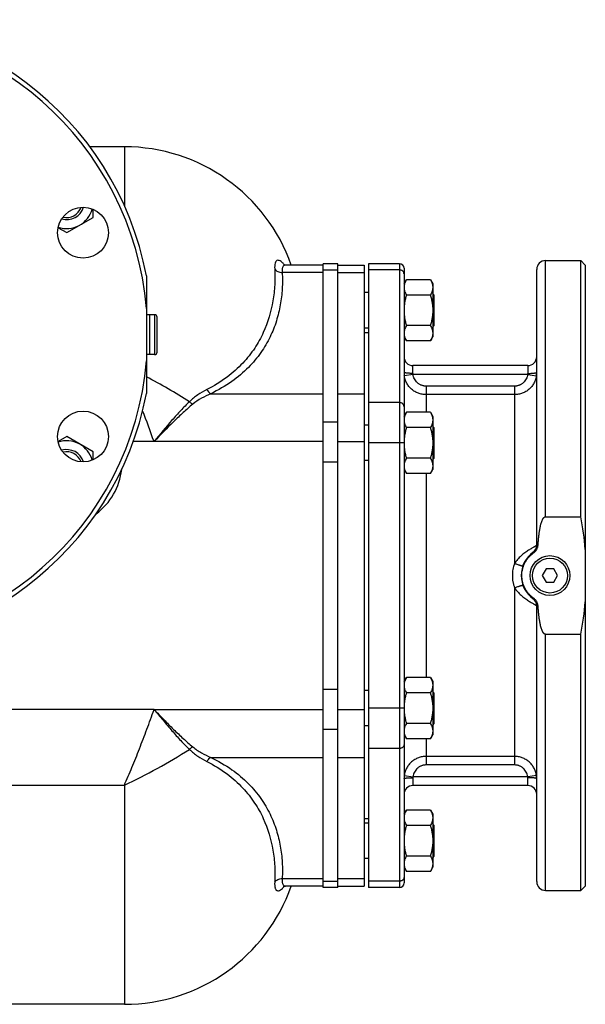
# Model space of a CAD drawing. Units: millimetres. Extents: x -1739 to 1658, y -602 to 1323.
# Drawn here: x 753 to 1009, y -600 to -155 of the extents above; entities that cross this region are included whole.
import ezdxf

# ---------------------------------------------------------------- set-up
doc = ezdxf.new("R2010")
doc.units = ezdxf.units.MM
doc.header["$LTSCALE"] = 19.36
doc.layers.get('0').update_dxf_attribs({"linetype": 'CONTINUOUS'})
doc.layers.add('02___PRT_ALL_AXES', color=7, linetype='CONTINUOUS')
doc.layers.add('3_ALL_AXES', color=7, linetype='CONTINUOUS')

msp = doc.modelspace()

# ---------------------------------------------------------------- linework, layer by layer
at = {"color": 7, "linetype": 'CONTINUOUS'}
for p, q in [((800.41, -212.21), (784.78, -212.21)), ((786.33, -244.14), (786.33, -240.55)), ((774.33, -251.06), (786.33, -244.14)), ((770.46, -248.83), (774.33, -251.06)), ((873.3, -265.74), (873.29, -265.74)), ((890.41, -265.74), (873.36, -265.74)), ((896.91, -265.12), (890.41, -265.12)), ((896.91, -547.29), (896.91, -265.12)), ((908.91, -265.74), (908.91, -546.68)), ((910.91, -265.12), (910.91, -547.3)), ((1008.91, -265.71), (1006.91, -263.71)), ((1006.91, -379.63), (1006.91, -263.71)), ((1008.91, -265.71), (1008.91, -546.71)), ((810.41, -270.63), (810.41, -323.78)), ((926.91, -274.21), (927.98, -272.35)), ((938.83, -272.35), (927.98, -272.35)), ((938.83, -272.35), (939.91, -274.21)), ((939.91, -274.21), (939.91, -298.21)), ((910.91, -278.21), (908.91, -278.21)), ((938.83, -279.28), (927.98, -279.28)), ((940.41, -279.21), (939.91, -278.71)), ((940.41, -279.21), (940.41, -293.21)), ((814.11, -288.21), (811.91, -288.21)), ((811.91, -306.21), (811.91, -288.21)), ((815.21, -305.11), (815.21, -289.31)), ((938.83, -293.14), (927.98, -293.14)), ((940.41, -293.21), (939.91, -293.71)), ((910.91, -294.21), (908.91, -294.21)), ((926.91, -298.21), (927.98, -300.06)), ((938.83, -300.06), (939.91, -298.21)), ((938.83, -300.06), (927.98, -300.06)), ((814.11, -306.21), (811.91, -306.21)), ((926.91, -334.21), (927.98, -332.35)), ((938.83, -332.35), (927.98, -332.35)), ((938.83, -332.35), (939.91, -334.21)), ((910.91, -338.21), (908.91, -338.21)), ((939.91, -334.21), (939.91, -358.21)), ((938.83, -339.28), (927.98, -339.28)), ((940.41, -339.21), (939.91, -338.71)), ((940.41, -339.21), (940.41, -353.21)), ((774.33, -343.35), (770.46, -345.58)), ((786.33, -350.28), (774.33, -343.35)), ((786.33, -353.86), (786.33, -350.28)), ((910.91, -354.21), (908.91, -354.21)), ((938.83, -353.14), (927.98, -353.14)), ((940.41, -353.21), (939.91, -353.71)), ((926.91, -358.21), (927.98, -360.06)), ((938.83, -360.06), (927.98, -360.06)), ((938.83, -360.06), (939.91, -358.21)), ((990.91, -379.63), (1006.91, -379.63)), ((991.17, -403.21), (989.44, -406.21)), ((994.64, -403.21), (991.17, -403.21)), ((996.37, -406.21), (994.64, -403.21)), ((989.44, -406.21), (991.17, -409.21)), ((991.17, -409.21), (994.64, -409.21)), ((994.64, -409.21), (996.37, -406.21)), ((990.91, -432.78), (1006.91, -432.78)), ((1006.91, -548.71), (1006.91, -432.78)), ((926.91, -454.21), (927.98, -452.35)), ((938.83, -452.35), (927.98, -452.35)), ((938.83, -452.35), (939.91, -454.21)), ((939.91, -454.21), (939.91, -478.21)), ((910.91, -458.21), (908.91, -458.21)), ((940.41, -459.21), (939.91, -458.71)), ((938.83, -459.28), (927.98, -459.28)), ((940.41, -459.21), (940.41, -473.21)), ((910.91, -474.21), (908.91, -474.21)), ((938.83, -473.14), (927.98, -473.14)), ((940.41, -473.21), (939.91, -473.71)), ((926.91, -478.21), (927.98, -480.06)), ((938.83, -480.06), (927.98, -480.06)), ((938.83, -480.06), (939.91, -478.21)), ((926.91, -514.21), (927.98, -512.35)), ((938.83, -512.35), (927.98, -512.35)), ((938.83, -512.35), (939.91, -514.21)), ((939.91, -514.21), (939.91, -538.21)), ((910.91, -518.21), (908.91, -518.21)), ((938.83, -519.28), (927.98, -519.28)), ((940.41, -519.21), (939.91, -518.71)), ((940.41, -519.21), (940.41, -533.21)), ((910.91, -534.21), (908.91, -534.21)), ((938.83, -533.14), (927.98, -533.14)), ((940.41, -533.21), (939.91, -533.71)), ((926.91, -538.21), (927.98, -540.06)), ((938.83, -540.06), (939.91, -538.21)), ((938.83, -540.06), (927.98, -540.06)), ((873.29, -546.68), (873.3, -546.68)), ((890.41, -546.68), (873.36, -546.68)), ((896.91, -547.3), (890.41, -547.3)), ((1008.91, -546.71), (1006.91, -548.71)), ((800.41, -600.21), (585.41, -600.21))]:
    msp.add_line(p, q, dxfattribs=at)
at = {"color": 9, "linetype": 'CONTINUOUS'}
for p, q in [((800.41, -212.21), (800.41, -238.84)), ((990.91, -379.63), (990.91, -263.71)), ((890.41, -269.09), (871.8, -269.09)), ((890.41, -267.93), (896.91, -267.93)), ((896.91, -269.09), (908.91, -269.09)), ((924.91, -267.93), (910.91, -267.93)), ((814.11, -288.21), (814.11, -306.21)), ((839.55, -323.93), (890.41, -323.93)), ((896.91, -323.93), (908.91, -323.93)), ((924.91, -327.98), (910.91, -327.98)), ((890.41, -336.64), (896.91, -336.64)), ((813.84, -345.59), (804.44, -345.58)), ((890.41, -345.59), (813.84, -345.59)), ((896.91, -345.59), (908.91, -345.59)), ((924.91, -346.16), (910.91, -346.16)), ((890.41, -354.82), (896.91, -354.82)), ((990.91, -548.71), (990.91, -432.78)), ((890.41, -457.59), (896.91, -457.59)), ((813.84, -466.83), (696.66, -466.83)), ((813.84, -466.83), (890.41, -466.83)), ((896.91, -466.83), (908.91, -466.83)), ((924.91, -466.25), (910.91, -466.25)), ((890.41, -475.78), (896.91, -475.78)), ((924.91, -484.44), (910.91, -484.44)), ((839.55, -488.48), (890.41, -488.48)), ((896.91, -488.48), (908.91, -488.48)), ((704.17, -501.05), (800.41, -501.05)), ((800.41, -501.05), (800.41, -600.21)), ((871.8, -543.33), (890.41, -543.33)), ((896.91, -543.33), (908.91, -543.33)), ((890.41, -544.48), (896.91, -544.48)), ((924.91, -544.48), (910.91, -544.48))]:
    msp.add_line(p, q, dxfattribs=at)
at = {"color": 3, "linetype": 'CONTINUOUS'}
msp.add_line((890.41, -547.29), (890.41, -265.12), dxfattribs=at)
at = {"color": 7, "linetype": 'CONTINUOUS'}
for points in [[(873.29, -265.74), (873.24, -265.74), (872.91, -265.71), (872.64, -265.65), (872.46, -265.58)], [(872.4, -546.85), (872.37, -546.87), (872.36, -546.87), (872.46, -546.83), (872.65, -546.76), (872.92, -546.71), (873.25, -546.68), (873.29, -546.68)]]:
    msp.add_lwpolyline(points, dxfattribs=at)
msp.add_circle((992.91, -406.21), 9, dxfattribs=at)
at = {"color": 9, "linetype": 'CONTINUOUS'}
msp.add_circle((992.91, -406.21), 7.9, dxfattribs=at)
at = {"color": 7, "linetype": 'CONTINUOUS'}
for centre, radius, start, end in [((670.41, -297.21), 142.5, 10.7482, 349.2518), ((670.41, -297.21), 140.5, 4.8352, 355.1648), ((800.41, -292.21), 80, 19.33, 90), ((774.33, -237.21), 12, 251.4479, 344.6861), ((774.33, -237.21), 8, 253.5236, 342.6123), ((774.33, -237.21), 7, 256.3538, 339.7921), ((814.11, -289.31), 1.1, 0, 90), ((814.11, -305.11), 1.1, 270, 360), ((774.33, -357.21), 12, 15.3133, 108.5528), ((774.33, -357.21), 8, 17.3861, 106.4777), ((774.33, -357.21), 7, 20.2063, 103.6484), ((861.28, -406.9), 148.16, 4.8548, 10.6068), ((992.82, -406.1), 12.66, 229.0386, 234.7965), ((861.28, -405.51), 148.16, 349.3932, 355.1452), ((800.41, -520.21), 80, 270, 340.67)]:
    msp.add_arc(centre, radius, start, end, dxfattribs=at)
at = {"color": 2, "linetype": 'CONTINUOUS'}
for centre, start, end in [((774.33, -237.21), 339.7921, 339.7969), ((774.33, -237.21), 256.3356, 256.3538), ((774.33, -357.21), 103.6484, 103.6638), ((774.33, -357.21), 20.2016, 20.2063)]:
    msp.add_arc(centre, 7, start, end, dxfattribs=at)
at = {"color": 9, "linetype": 'CONTINUOUS'}
for centre, radius, start, end in [((863.09, -273.55), 12.54, 38.8813, 40.4915), ((199.01, -564.21), 652.54, 19.57476, 20.88201), ((770.41, -354.94), 29, 306.3945, 353.6089)]:
    msp.add_arc(centre, radius, start, end, dxfattribs=at)
for points, knots in [([(872.62, -265.41), (872.34, -265.07), (871.79, -264.5), (870.95, -263.87), (870.16, -263.54), (869.41, -263.6), (868.85, -264.13), (868.52, -264.98), (868.36, -266.13), (868.37, -267.01), (868.4, -267.49)], [0, 0, 0, 0, 0.164486, 0.295737, 0.397082, 0.479028, 0.563082, 0.671416, 0.815826, 1, 1, 1, 1]), ([(873.29, -265.74), (873.17, -265.74), (872.92, -265.77), (872.44, -266), (872.1, -266.48), (871.9, -267.08), (871.76, -267.92), (871.77, -268.6), (871.8, -269.09)], [0, 0, 0, 0, 0.092478, 0.181541, 0.378528, 0.50112, 0.644668, 1, 1, 1, 1]), ([(868.4, -267.49), (868.53, -269.88), (868.54, -274.7), (867.47, -284.47), (864.57, -294.28), (859.44, -303.57), (853.97, -310.46), (846.7, -316.91), (840.89, -320.46), (837.69, -322.08)], [0, 0, 0, 0, 0.107983, 0.21705, 0.442802, 0.563827, 0.694192, 0.838112, 1, 1, 1, 1]), ([(871.8, -269.09), (871.94, -271.53), (871.94, -276.44), (871.09, -283.81), (869.31, -291.15), (866.44, -298.44), (862.25, -305.58), (856.48, -312.44), (848.88, -318.82), (842.86, -322.33), (839.55, -323.93)], [0, 0, 0, 0, 0.108297, 0.217144, 0.327819, 0.442116, 0.562645, 0.692955, 0.837336, 1, 1, 1, 1]), ([(868.4, -267.49), (868.77, -268), (869.83, -268.84), (871.14, -269.1), (871.8, -269.09)], [0, 0, 0, 0, 0.485139, 1, 1, 1, 1]), ([(829.84, -327.56), (826.67, -325.56), (820.27, -321.67), (813.72, -318.03), (810.41, -316.29)], [0, 0, 0, 0, 0.499966, 1, 1, 1, 1]), ([(837.69, -322.08), (836.28, -322.79), (833.51, -324.41), (830.99, -326.42), (829.84, -327.56)], [0, 0, 0, 0, 0.492783, 1, 1, 1, 1]), ([(839.55, -323.93), (838.1, -324.54), (835.23, -325.93), (832.55, -327.69), (831.31, -328.71)], [0, 0, 0, 0, 0.495318, 1, 1, 1, 1]), ([(837.69, -322.08), (837.81, -322.29), (838.31, -323.01), (838.98, -323.64), (839.55, -323.93)], [0, 0, 0, 0, 0.271418, 1, 1, 1, 1]), ([(829.84, -327.56), (828.49, -328.85), (825.8, -331.61), (820.44, -337.6), (816.51, -342.36), (813.84, -345.59)], [0, 0, 0, 0, 0.232054, 0.47944, 1, 1, 1, 1]), ([(831.31, -328.71), (829.85, -329.92), (826.92, -332.5), (821.07, -338.11), (816.76, -342.57), (813.84, -345.59)], [0, 0, 0, 0, 0.234377, 0.482117, 1, 1, 1, 1]), ([(829.84, -327.56), (829.95, -327.68), (830.4, -328.11), (830.91, -328.48), (831.31, -328.71)], [0, 0, 0, 0, 0.2577, 1, 1, 1, 1]), ([(985.26, -395.69), (985.26, -395.69), (985.26, -395.69), (985.26, -395.69), (985.27, -395.7), (985.28, -395.7), (985.28, -395.71), (985.29, -395.71), (985.31, -395.73), (985.32, -395.74), (985.34, -395.76), (985.38, -395.8), (985.42, -395.85), (985.47, -395.9), (985.5, -395.94), (985.52, -395.97)], [0, 0, 0, 0, 0.009649, 0.016219, 0.024336, 0.045697, 0.074306, 0.110356, 0.153926, 0.205042, 0.263703, 0.403564, 0.573213, 0.772209, 1, 1, 1, 1]), ([(986.91, -392.46), (986.91, -392.45), (986.91, -392.44), (986.92, -392.43), (986.93, -392.41), (986.95, -392.4), (986.97, -392.39), (987, -392.37), (987.04, -392.36), (987.07, -392.34), (987.12, -392.33), (987.19, -392.31), (987.28, -392.29), (987.42, -392.26), (987.51, -392.25), (987.56, -392.24)], [0, 0, 0, 0, 0.020586, 0.043659, 0.071024, 0.103767, 0.142505, 0.187581, 0.239187, 0.297422, 0.362324, 0.433891, 0.596856, 0.785818, 1, 1, 1, 1]), ([(985.26, -416.72), (985.26, -416.72), (985.26, -416.72), (985.26, -416.72), (985.27, -416.72), (985.28, -416.71), (985.28, -416.71), (985.29, -416.7), (985.31, -416.69), (985.32, -416.67), (985.34, -416.65), (985.38, -416.62), (985.42, -416.57), (985.47, -416.51), (985.5, -416.47), (985.52, -416.45)], [0, 0, 0, 0, 0.009649, 0.016219, 0.024336, 0.045697, 0.074306, 0.110356, 0.153926, 0.205042, 0.263703, 0.403564, 0.573213, 0.772209, 1, 1, 1, 1]), ([(986.91, -419.95), (986.91, -419.96), (986.91, -419.97), (986.92, -419.98), (986.93, -420), (986.95, -420.01), (986.97, -420.03), (987, -420.04), (987.04, -420.06), (987.07, -420.07), (987.12, -420.08), (987.19, -420.1), (987.28, -420.12), (987.42, -420.15), (987.51, -420.16), (987.56, -420.17)], [0, 0, 0, 0, 0.020586, 0.043659, 0.071024, 0.103767, 0.142505, 0.187581, 0.239187, 0.297422, 0.362324, 0.433891, 0.596856, 0.785818, 1, 1, 1, 1]), ([(800.41, -501.05), (801.59, -498.39), (803.92, -492.91), (807.29, -484.48), (810.62, -475.75), (812.77, -469.82), (813.84, -466.83)], [0, 0, 0, 0, 0.237475, 0.485582, 0.740955, 1, 1, 1, 1]), ([(813.83, -466.83), (815.31, -468.34), (818.23, -471.36), (822.59, -475.77), (826.92, -479.91), (829.85, -482.5), (831.31, -483.7)], [0, 0, 0, 0, 0.261169, 0.517899, 0.765629, 1, 1, 1, 1]), ([(813.84, -466.83), (815.19, -468.45), (817.85, -471.68), (821.85, -476.39), (825.8, -480.8), (828.49, -483.56), (829.84, -484.85)], [0, 0, 0, 0, 0.262848, 0.520579, 0.767953, 1, 1, 1, 1]), ([(800.41, -501.05), (805.46, -498.71), (815.45, -493.61), (825.08, -487.86), (829.84, -484.85)], [0, 0, 0, 0, 0.497466, 1, 1, 1, 1]), ([(829.84, -484.85), (829.95, -484.74), (830.4, -484.31), (830.91, -483.93), (831.31, -483.7)], [0, 0, 0, 0, 0.2577, 1, 1, 1, 1]), ([(829.84, -484.85), (830.99, -485.99), (833.51, -488), (836.28, -489.62), (837.69, -490.33)], [0, 0, 0, 0, 0.507233, 1, 1, 1, 1]), ([(831.31, -483.7), (832.55, -484.73), (835.23, -486.49), (838.1, -487.87), (839.55, -488.48)], [0, 0, 0, 0, 0.5047, 1, 1, 1, 1]), ([(837.69, -490.33), (837.81, -490.13), (838.31, -489.4), (838.98, -488.77), (839.55, -488.48)], [0, 0, 0, 0, 0.271417, 1, 1, 1, 1]), ([(839.55, -488.48), (842.86, -490.08), (848.88, -493.59), (856.47, -499.96), (862.24, -506.83), (866.43, -513.97), (869.31, -521.25), (871.09, -528.6), (871.94, -535.97), (871.94, -540.89), (871.8, -543.33)], [0, 0, 0, 0, 0.162579, 0.306909, 0.437201, 0.557732, 0.672054, 0.782767, 0.891658, 1, 1, 1, 1]), ([(837.69, -490.33), (840.89, -491.95), (846.7, -495.51), (853.96, -501.94), (859.43, -508.84), (864.57, -518.12), (867.47, -527.94), (868.54, -537.71), (868.53, -542.53), (868.4, -544.92)], [0, 0, 0, 0, 0.161803, 0.305671, 0.436018, 0.557047, 0.782863, 0.891973, 1, 1, 1, 1]), ([(868.4, -544.92), (868.77, -544.41), (869.83, -543.58), (871.14, -543.32), (871.8, -543.33)], [0, 0, 0, 0, 0.485139, 1, 1, 1, 1]), ([(871.8, -543.33), (871.77, -543.81), (871.76, -544.5), (871.9, -545.34), (872.1, -545.94), (872.44, -546.42), (872.92, -546.64), (873.17, -546.68), (873.29, -546.68)], [0, 0, 0, 0, 0.355341, 0.498893, 0.621483, 0.818457, 0.907517, 1, 1, 1, 1]), ([(868.4, -544.92), (868.37, -545.42), (868.36, -546.31), (868.51, -547.36), (868.74, -548), (868.95, -548.36), (869.21, -548.62), (869.62, -548.85), (870.28, -548.85), (871.1, -548.46), (871.98, -547.74), (872.55, -547.1), (872.84, -546.74)], [0, 0, 0, 0, 0.180846, 0.321398, 0.377741, 0.426266, 0.468937, 0.508554, 0.590825, 0.695043, 0.830561, 1, 1, 1, 1])]:
    msp.add_open_spline(points, degree=3, knots=knots, dxfattribs=at)
at = {"color": 7, "linetype": 'CONTINUOUS'}
for points, knots in [([(927.98, -272.35), (927.82, -272.63), (927.52, -273.18), (927.23, -273.91), (927.07, -274.5), (926.97, -274.93), (926.92, -275.37), (926.91, -275.67), (926.91, -275.81)], [0, 0, 0, 0, 0.261551, 0.514313, 0.63772, 0.759484, 0.880056, 1, 1, 1, 1]), ([(926.91, -275.81), (926.91, -275.96), (926.92, -276.26), (926.97, -276.7), (927.07, -277.13), (927.23, -277.72), (927.52, -278.44), (927.82, -279), (927.98, -279.28)], [0, 0, 0, 0, 0.119943, 0.240515, 0.362279, 0.485686, 0.738448, 1, 1, 1, 1]), ([(938.83, -272.35), (938.99, -272.63), (939.29, -273.18), (939.58, -273.91), (939.75, -274.5), (939.84, -274.93), (939.89, -275.37), (939.91, -275.67), (939.91, -275.81)], [0, 0, 0, 0, 0.261551, 0.514313, 0.63772, 0.759484, 0.880056, 1, 1, 1, 1]), ([(939.91, -275.81), (939.91, -275.96), (939.89, -276.26), (939.84, -276.7), (939.75, -277.13), (939.58, -277.72), (939.29, -278.44), (938.99, -279), (938.83, -279.28)], [0, 0, 0, 0, 0.119943, 0.240515, 0.362279, 0.485686, 0.738448, 1, 1, 1, 1]), ([(927.98, -279.28), (927.81, -279.84), (927.52, -280.98), (927.17, -282.7), (926.96, -284.45), (926.91, -285.62), (926.91, -286.21)], [0, 0, 0, 0, 0.250018, 0.500023, 0.750016, 1, 1, 1, 1]), ([(938.83, -279.28), (939, -279.84), (939.29, -280.98), (939.64, -282.7), (939.86, -284.45), (939.91, -285.62), (939.91, -286.21)], [0, 0, 0, 0, 0.250018, 0.500023, 0.750016, 1, 1, 1, 1]), ([(926.91, -286.21), (926.91, -286.79), (926.96, -287.97), (927.17, -289.71), (927.52, -291.44), (927.81, -292.57), (927.98, -293.14)], [0, 0, 0, 0, 0.249983, 0.499976, 0.749982, 1, 1, 1, 1]), ([(939.91, -286.21), (939.91, -286.79), (939.86, -287.97), (939.64, -289.71), (939.29, -291.44), (939, -292.57), (938.83, -293.14)], [0, 0, 0, 0, 0.249983, 0.499976, 0.749982, 1, 1, 1, 1]), ([(927.98, -293.14), (927.82, -293.41), (927.52, -293.97), (927.23, -294.69), (927.07, -295.28), (926.97, -295.72), (926.92, -296.16), (926.91, -296.45), (926.91, -296.6)], [0, 0, 0, 0, 0.261551, 0.514313, 0.63772, 0.759484, 0.880056, 1, 1, 1, 1]), ([(938.83, -293.14), (938.99, -293.41), (939.29, -293.97), (939.58, -294.69), (939.75, -295.28), (939.84, -295.72), (939.89, -296.16), (939.91, -296.45), (939.91, -296.6)], [0, 0, 0, 0, 0.261551, 0.514313, 0.63772, 0.759484, 0.880056, 1, 1, 1, 1]), ([(926.91, -296.6), (926.91, -296.75), (926.92, -297.04), (926.97, -297.48), (927.07, -297.92), (927.23, -298.5), (927.52, -299.23), (927.82, -299.79), (927.98, -300.06)], [0, 0, 0, 0, 0.119943, 0.240515, 0.362279, 0.485686, 0.738448, 1, 1, 1, 1]), ([(939.91, -296.6), (939.91, -296.75), (939.89, -297.04), (939.84, -297.48), (939.75, -297.92), (939.58, -298.5), (939.29, -299.23), (938.99, -299.79), (938.83, -300.06)], [0, 0, 0, 0, 0.119943, 0.240515, 0.362279, 0.485686, 0.738448, 1, 1, 1, 1]), ([(927.98, -332.35), (927.82, -332.63), (927.52, -333.18), (927.23, -333.91), (927.07, -334.5), (926.97, -334.93), (926.92, -335.37), (926.91, -335.67), (926.91, -335.81)], [0, 0, 0, 0, 0.261551, 0.514313, 0.63772, 0.759484, 0.880056, 1, 1, 1, 1]), ([(938.83, -332.35), (938.99, -332.63), (939.29, -333.18), (939.58, -333.91), (939.75, -334.5), (939.84, -334.93), (939.89, -335.37), (939.91, -335.67), (939.91, -335.81)], [0, 0, 0, 0, 0.261551, 0.514313, 0.63772, 0.759484, 0.880056, 1, 1, 1, 1]), ([(926.91, -335.81), (926.91, -335.96), (926.92, -336.26), (926.97, -336.7), (927.07, -337.13), (927.23, -337.72), (927.52, -338.44), (927.82, -339), (927.98, -339.28)], [0, 0, 0, 0, 0.119943, 0.240515, 0.362279, 0.485686, 0.738448, 1, 1, 1, 1]), ([(939.91, -335.81), (939.91, -335.96), (939.89, -336.26), (939.84, -336.7), (939.75, -337.13), (939.58, -337.72), (939.29, -338.44), (938.99, -339), (938.83, -339.28)], [0, 0, 0, 0, 0.119943, 0.240515, 0.362279, 0.485686, 0.738448, 1, 1, 1, 1]), ([(927.98, -339.28), (927.82, -339.84), (927.52, -340.97), (927.18, -342.68), (926.96, -344.41), (926.91, -345.58), (926.91, -346.16)], [0, 0, 0, 0, 0.250017, 0.500023, 0.750015, 1, 1, 1, 1]), ([(938.83, -339.28), (939, -339.84), (939.29, -340.98), (939.64, -342.7), (939.86, -344.45), (939.91, -345.62), (939.91, -346.21)], [0, 0, 0, 0, 0.250018, 0.500023, 0.750016, 1, 1, 1, 1]), ([(926.91, -346.21), (926.91, -346.79), (926.96, -347.97), (927.17, -349.71), (927.52, -351.44), (927.81, -352.57), (927.98, -353.14)], [0, 0, 0, 0, 0.249983, 0.499976, 0.749982, 1, 1, 1, 1]), ([(939.91, -346.21), (939.91, -346.79), (939.86, -347.97), (939.64, -349.71), (939.29, -351.44), (939, -352.57), (938.83, -353.14)], [0, 0, 0, 0, 0.249983, 0.499976, 0.749982, 1, 1, 1, 1]), ([(927.98, -353.14), (927.82, -353.41), (927.52, -353.97), (927.23, -354.69), (927.07, -355.28), (926.97, -355.72), (926.92, -356.16), (926.91, -356.45), (926.91, -356.6)], [0, 0, 0, 0, 0.261551, 0.514313, 0.63772, 0.759484, 0.880056, 1, 1, 1, 1]), ([(938.83, -353.14), (938.99, -353.41), (939.29, -353.97), (939.58, -354.69), (939.75, -355.28), (939.84, -355.72), (939.89, -356.16), (939.91, -356.45), (939.91, -356.6)], [0, 0, 0, 0, 0.261551, 0.514313, 0.63772, 0.759484, 0.880056, 1, 1, 1, 1]), ([(926.91, -356.6), (926.91, -356.75), (926.92, -357.04), (926.97, -357.48), (927.07, -357.92), (927.23, -358.5), (927.52, -359.23), (927.82, -359.79), (927.98, -360.06)], [0, 0, 0, 0, 0.119943, 0.240515, 0.362279, 0.485686, 0.738448, 1, 1, 1, 1]), ([(939.91, -356.6), (939.91, -356.75), (939.89, -357.04), (939.84, -357.48), (939.75, -357.92), (939.58, -358.5), (939.29, -359.23), (938.99, -359.79), (938.83, -360.06)], [0, 0, 0, 0, 0.119943, 0.240515, 0.362279, 0.485686, 0.738448, 1, 1, 1, 1]), ([(987.56, -392.24), (987.6, -391.68), (987.68, -390.56), (987.81, -389.16), (987.93, -388.04), (988.03, -387.2), (988.15, -386.36), (988.28, -385.53), (988.43, -384.7), (988.6, -383.87), (988.76, -383.19), (988.91, -382.64), (989.03, -382.24), (989.17, -381.84), (989.32, -381.45), (989.48, -381.06), (989.64, -380.74), (989.79, -380.5), (989.9, -380.32), (990.03, -380.15), (990.17, -380), (990.32, -379.85), (990.5, -379.73), (990.66, -379.67), (990.8, -379.64), (990.87, -379.63), (990.91, -379.63)], [0, 0, 0, 0, 0.125009, 0.250017, 0.312522, 0.375027, 0.437532, 0.500037, 0.562541, 0.625046, 0.687548, 0.718801, 0.750054, 0.781306, 0.812558, 0.843808, 0.875056, 0.890683, 0.906308, 0.921933, 0.937556, 0.953175, 0.968785, 0.984382, 0.992191, 1, 1, 1, 1]), ([(984.52, -415.66), (984.16, -415.35), (983.65, -414.86), (983.03, -414.14), (982.45, -413.39), (981.81, -412.4), (981.28, -411.34), (980.94, -410.46), (980.64, -409.56), (980.36, -408.4), (980.2, -406.99), (980.19, -405.57), (980.34, -404.16), (980.65, -402.77), (981.04, -401.65), (981.43, -400.79), (981.86, -399.94), (982.5, -398.94), (983.24, -398.02), (983.89, -397.33), (984.58, -396.68), (985.14, -396.24), (985.52, -395.97)], [0, 0, 0, 0, 0.062494, 0.093754, 0.125013, 0.187507, 0.25, 0.28126, 0.312519, 0.375013, 0.437506, 0.5, 0.562493, 0.624987, 0.68748, 0.71874, 0.749999, 0.812493, 0.874987, 0.906246, 0.937506, 1, 1, 1, 1]), ([(985.52, -395.97), (985.67, -395.86), (985.96, -395.63), (986.34, -395.24), (986.68, -394.81), (986.97, -394.34), (987.21, -393.84), (987.38, -393.32), (987.51, -392.79), (987.55, -392.42), (987.56, -392.24)], [0, 0, 0, 0, 0.124993, 0.249988, 0.374985, 0.499984, 0.624985, 0.749988, 0.874993, 1, 1, 1, 1]), ([(987.56, -420.17), (987.55, -419.99), (987.51, -419.63), (987.38, -419.09), (987.21, -418.57), (986.97, -418.07), (986.68, -417.6), (986.34, -417.17), (985.96, -416.78), (985.67, -416.55), (985.52, -416.45)], [0, 0, 0, 0, 0.125007, 0.250012, 0.375015, 0.500016, 0.625015, 0.750012, 0.875007, 1, 1, 1, 1]), ([(990.91, -432.78), (990.87, -432.78), (990.8, -432.78), (990.66, -432.75), (990.5, -432.68), (990.32, -432.56), (990.17, -432.42), (990.03, -432.26), (989.9, -432.09), (989.79, -431.91), (989.64, -431.67), (989.48, -431.36), (989.32, -430.97), (989.17, -430.57), (989.03, -430.17), (988.91, -429.77), (988.76, -429.23), (988.6, -428.54), (988.43, -427.72), (988.28, -426.88), (988.15, -426.05), (988.03, -425.21), (987.93, -424.38), (987.81, -423.26), (987.68, -421.86), (987.6, -420.73), (987.56, -420.17)], [0, 0, 0, 0, 0.007809, 0.015618, 0.031215, 0.046825, 0.062444, 0.078067, 0.093691, 0.109317, 0.124943, 0.156192, 0.187442, 0.218694, 0.249946, 0.281199, 0.312451, 0.374954, 0.437458, 0.499963, 0.562468, 0.624973, 0.687478, 0.749983, 0.874991, 1, 1, 1, 1]), ([(927.98, -452.35), (927.82, -452.63), (927.52, -453.18), (927.23, -453.91), (927.07, -454.5), (926.97, -454.93), (926.92, -455.37), (926.91, -455.67), (926.91, -455.81)], [0, 0, 0, 0, 0.261551, 0.514313, 0.63772, 0.759484, 0.880056, 1, 1, 1, 1]), ([(938.83, -452.35), (938.99, -452.63), (939.29, -453.18), (939.58, -453.91), (939.75, -454.5), (939.84, -454.93), (939.89, -455.37), (939.91, -455.67), (939.91, -455.81)], [0, 0, 0, 0, 0.261551, 0.514313, 0.63772, 0.759484, 0.880056, 1, 1, 1, 1]), ([(926.91, -455.81), (926.91, -455.96), (926.92, -456.26), (926.97, -456.7), (927.07, -457.13), (927.23, -457.72), (927.52, -458.44), (927.82, -459), (927.98, -459.28)], [0, 0, 0, 0, 0.119943, 0.240515, 0.362279, 0.485686, 0.738448, 1, 1, 1, 1]), ([(939.91, -455.81), (939.91, -455.96), (939.89, -456.26), (939.84, -456.7), (939.75, -457.13), (939.58, -457.72), (939.29, -458.44), (938.99, -459), (938.83, -459.28)], [0, 0, 0, 0, 0.119943, 0.240515, 0.362279, 0.485686, 0.738448, 1, 1, 1, 1]), ([(927.98, -459.28), (927.81, -459.84), (927.52, -460.98), (927.17, -462.7), (926.96, -464.45), (926.91, -465.62), (926.91, -466.21)], [0, 0, 0, 0, 0.250018, 0.500023, 0.750016, 1, 1, 1, 1]), ([(938.83, -459.28), (939, -459.84), (939.29, -460.98), (939.64, -462.7), (939.86, -464.45), (939.91, -465.62), (939.91, -466.21)], [0, 0, 0, 0, 0.250018, 0.500023, 0.750016, 1, 1, 1, 1]), ([(926.91, -466.25), (926.91, -466.83), (926.96, -468), (927.18, -469.73), (927.52, -471.45), (927.82, -472.58), (927.98, -473.14)], [0, 0, 0, 0, 0.249984, 0.499976, 0.749982, 1, 1, 1, 1]), ([(939.91, -466.21), (939.91, -466.79), (939.86, -467.97), (939.64, -469.71), (939.29, -471.44), (939, -472.57), (938.83, -473.14)], [0, 0, 0, 0, 0.249983, 0.499976, 0.749982, 1, 1, 1, 1]), ([(927.98, -473.14), (927.82, -473.41), (927.52, -473.97), (927.23, -474.69), (927.07, -475.28), (926.97, -475.72), (926.92, -476.16), (926.91, -476.45), (926.91, -476.6)], [0, 0, 0, 0, 0.261551, 0.514313, 0.63772, 0.759484, 0.880056, 1, 1, 1, 1]), ([(926.91, -476.6), (926.91, -476.75), (926.92, -477.04), (926.97, -477.48), (927.07, -477.92), (927.23, -478.5), (927.52, -479.23), (927.82, -479.79), (927.98, -480.06)], [0, 0, 0, 0, 0.119943, 0.240515, 0.362279, 0.485686, 0.738448, 1, 1, 1, 1]), ([(938.83, -473.14), (938.99, -473.41), (939.29, -473.97), (939.58, -474.69), (939.75, -475.28), (939.84, -475.72), (939.89, -476.16), (939.91, -476.45), (939.91, -476.6)], [0, 0, 0, 0, 0.261551, 0.514313, 0.63772, 0.759484, 0.880056, 1, 1, 1, 1]), ([(939.91, -476.6), (939.91, -476.75), (939.89, -477.04), (939.84, -477.48), (939.75, -477.92), (939.58, -478.5), (939.29, -479.23), (938.99, -479.79), (938.83, -480.06)], [0, 0, 0, 0, 0.119943, 0.240515, 0.362279, 0.485686, 0.738448, 1, 1, 1, 1]), ([(927.98, -512.35), (927.82, -512.63), (927.52, -513.18), (927.23, -513.91), (927.07, -514.5), (926.97, -514.93), (926.92, -515.37), (926.91, -515.67), (926.91, -515.81)], [0, 0, 0, 0, 0.261551, 0.514313, 0.63772, 0.759484, 0.880056, 1, 1, 1, 1]), ([(926.91, -515.81), (926.91, -515.96), (926.92, -516.26), (926.97, -516.7), (927.07, -517.13), (927.23, -517.72), (927.52, -518.44), (927.82, -519), (927.98, -519.28)], [0, 0, 0, 0, 0.119943, 0.240515, 0.362279, 0.485686, 0.738448, 1, 1, 1, 1]), ([(938.83, -512.35), (938.99, -512.63), (939.29, -513.18), (939.58, -513.91), (939.75, -514.5), (939.84, -514.93), (939.89, -515.37), (939.91, -515.67), (939.91, -515.81)], [0, 0, 0, 0, 0.261551, 0.514313, 0.63772, 0.759484, 0.880056, 1, 1, 1, 1]), ([(939.91, -515.81), (939.91, -515.96), (939.89, -516.26), (939.84, -516.7), (939.75, -517.13), (939.58, -517.72), (939.29, -518.44), (938.99, -519), (938.83, -519.28)], [0, 0, 0, 0, 0.119943, 0.240515, 0.362279, 0.485686, 0.738448, 1, 1, 1, 1]), ([(927.98, -519.28), (927.81, -519.84), (927.52, -520.98), (927.17, -522.7), (926.96, -524.45), (926.91, -525.62), (926.91, -526.21)], [0, 0, 0, 0, 0.250018, 0.500023, 0.750016, 1, 1, 1, 1]), ([(938.83, -519.28), (939, -519.84), (939.29, -520.98), (939.64, -522.7), (939.86, -524.45), (939.91, -525.62), (939.91, -526.21)], [0, 0, 0, 0, 0.250018, 0.500023, 0.750016, 1, 1, 1, 1]), ([(926.91, -526.21), (926.91, -526.79), (926.96, -527.97), (927.17, -529.71), (927.52, -531.44), (927.81, -532.57), (927.98, -533.14)], [0, 0, 0, 0, 0.249983, 0.499976, 0.749982, 1, 1, 1, 1]), ([(939.91, -526.21), (939.91, -526.79), (939.86, -527.97), (939.64, -529.71), (939.29, -531.44), (939, -532.57), (938.83, -533.14)], [0, 0, 0, 0, 0.249983, 0.499976, 0.749982, 1, 1, 1, 1]), ([(927.98, -533.14), (927.82, -533.41), (927.52, -533.97), (927.23, -534.69), (927.07, -535.28), (926.97, -535.72), (926.92, -536.16), (926.91, -536.45), (926.91, -536.6)], [0, 0, 0, 0, 0.261551, 0.514313, 0.63772, 0.759484, 0.880056, 1, 1, 1, 1]), ([(938.83, -533.14), (938.99, -533.41), (939.29, -533.97), (939.58, -534.69), (939.75, -535.28), (939.84, -535.72), (939.89, -536.16), (939.91, -536.45), (939.91, -536.6)], [0, 0, 0, 0, 0.261551, 0.514313, 0.63772, 0.759484, 0.880056, 1, 1, 1, 1]), ([(926.91, -536.6), (926.91, -536.75), (926.92, -537.04), (926.97, -537.48), (927.07, -537.92), (927.23, -538.5), (927.52, -539.23), (927.82, -539.79), (927.98, -540.06)], [0, 0, 0, 0, 0.119943, 0.240515, 0.362279, 0.485686, 0.738448, 1, 1, 1, 1]), ([(939.91, -536.6), (939.91, -536.75), (939.89, -537.04), (939.84, -537.48), (939.75, -537.92), (939.58, -538.5), (939.29, -539.23), (938.99, -539.79), (938.83, -540.06)], [0, 0, 0, 0, 0.119943, 0.240515, 0.362279, 0.485686, 0.738448, 1, 1, 1, 1])]:
    msp.add_open_spline(points, degree=3, knots=knots, dxfattribs=at)
at = {"layer": '02___PRT_ALL_AXES', "color": 7, "linetype": 'CONTINUOUS'}
for p, q in [((896.91, -265.74), (908.91, -265.74)), ((896.91, -546.68), (908.91, -546.68))]:
    msp.add_line(p, q, dxfattribs=at)
at = {"layer": '3_ALL_AXES', "color": 7, "linetype": 'CONTINUOUS'}
for p, q in [((924.91, -265.12), (910.91, -265.12)), ((926.91, -267.12), (926.91, -545.3)), ((990.91, -263.71), (1006.91, -263.71)), ((986.91, -392.46), (986.91, -267.71)), ((811.91, -288.21), (810.41, -288.21)), ((811.91, -306.21), (811.91, -288.21)), ((908.91, -296.21), (910.91, -296.21)), ((811.91, -306.21), (810.41, -306.21)), ((982.91, -311.21), (930.91, -311.21)), ((986.91, -544.71), (986.91, -419.95)), ((982.91, -501.21), (930.91, -501.21)), ((908.91, -516.21), (910.91, -516.21)), ((924.91, -547.3), (910.91, -547.3)), ((990.91, -548.71), (1006.91, -548.71))]:
    msp.add_line(p, q, dxfattribs=at)
at = {"layer": '3_ALL_AXES', "color": 9, "linetype": 'CONTINUOUS'}
for p, q in [((924.91, -265.12), (924.91, -547.3)), ((930.91, -314.74), (930.91, -311.21)), ((982.91, -311.21), (982.91, -314.74)), ((930.97, -315.21), (927.02, -315.78)), ((982.84, -315.21), (930.97, -315.21)), ((982.84, -315.21), (986.8, -315.78)), ((976.91, -320.5), (936.91, -320.5)), ((936.91, -320.5), (936.91, -332.35)), ((976.91, -320.5), (976.91, -400.72)), ((976.91, -324.36), (936.91, -324.36)), ((926.91, -346.16), (924.91, -346.16)), ((936.91, -360.06), (936.91, -452.35)), ((976.91, -411.69), (976.91, -491.91)), ((926.91, -466.25), (924.91, -466.25)), ((936.91, -480.06), (936.91, -491.91)), ((976.91, -488.06), (936.91, -488.06)), ((976.91, -491.91), (936.91, -491.91)), ((927.02, -496.63), (930.97, -497.21)), ((930.91, -497.67), (930.91, -501.21)), ((982.84, -497.21), (930.97, -497.21)), ((986.8, -496.63), (982.84, -497.21)), ((982.91, -501.21), (982.91, -497.67))]:
    msp.add_line(p, q, dxfattribs=at)
at = {"layer": '3_ALL_AXES', "color": 7, "linetype": 'CONTINUOUS'}
for centre in [(781.73, -251.09), (781.73, -343.32)]:
    msp.add_circle(centre, 11.5, dxfattribs=at)
for centre, radius, start, end in [((924.91, -267.12), 2, 0, 90), ((990.91, -267.71), 4, 90, 180), ((930.91, -307.21), 4, 181, 270), ((982.91, -307.21), 4, 270, 360), ((992.91, -406.21), 13, 126.0319, 233.9681), ((982.91, -392.46), 4, 306.0319, 360), ((982.91, -419.95), 4, 0, 53.9681), ((930.91, -505.21), 4, 90, 180), ((982.91, -505.21), 4, 0, 90), ((924.91, -545.3), 2, 270, 360), ((990.91, -544.71), 4, 180, 270)]:
    msp.add_arc(centre, radius, start, end, dxfattribs=at)
at = {"layer": '3_ALL_AXES', "color": 9, "linetype": 'CONTINUOUS'}
for centre, radius, start, end in [((937.14, -314.28), 10.24, 179.9593, 188.4159), ((932.58, -314.74), 1.67, 179.9666, 196.1759), ((981.24, -314.74), 1.67, 343.8241, 0.0334), ((976.67, -314.28), 10.24, 351.5841, 0.0407), ((937.14, -498.13), 10.24, 171.5841, 180.0407), ((932.58, -497.67), 1.67, 163.8241, 180.0334), ((981.24, -497.67), 1.67, 359.9666, 16.1759), ((976.67, -498.13), 10.24, 359.9593, 8.4159)]:
    msp.add_arc(centre, radius, start, end, dxfattribs=at)
for points, knots in [([(926.91, -269.66), (926.91, -269.61), (926.9, -269.49), (926.87, -269.32), (926.82, -269.16), (926.73, -268.94), (926.58, -268.69), (926.32, -268.43), (926.02, -268.21), (925.67, -268.05), (925.3, -267.95), (925.04, -267.93), (924.91, -267.93)], [0, 0, 0, 0, 0.05801, 0.116205, 0.174759, 0.233833, 0.35388, 0.477239, 0.604085, 0.73407, 0.866407, 1, 1, 1, 1]), ([(930.91, -314.74), (930.65, -314.74), (930.13, -314.73), (929.51, -314.71), (929.03, -314.69), (928.69, -314.66), (928.38, -314.64), (928.09, -314.61), (927.82, -314.57), (927.59, -314.54), (927.39, -314.5), (927.24, -314.46), (927.14, -314.43), (927.08, -314.41), (927.03, -314.39), (926.98, -314.37), (926.95, -314.34), (926.93, -314.32), (926.91, -314.3), (926.91, -314.28), (926.91, -314.27)], [0, 0, 0, 0, 0.191167, 0.375091, 0.462146, 0.544823, 0.622344, 0.693987, 0.759093, 0.817076, 0.867437, 0.909779, 0.92786, 0.943858, 0.957777, 0.969649, 0.979554, 0.987655, 0.994272, 1, 1, 1, 1]), ([(936.91, -324.36), (936.61, -324.36), (936.01, -324.33), (935.13, -324.21), (934.25, -324.01), (933.4, -323.73), (932.58, -323.38), (931.79, -322.96), (931.05, -322.47), (930.35, -321.91), (929.7, -321.29), (929.12, -320.62), (928.59, -319.9), (928.13, -319.14), (927.74, -318.34), (927.42, -317.51), (927.17, -316.66), (927.06, -316.07), (927.02, -315.78)], [0, 0, 0, 0, 0.06266, 0.125314, 0.187955, 0.250577, 0.313177, 0.375749, 0.438292, 0.500804, 0.563285, 0.625737, 0.688161, 0.75056, 0.812939, 0.875302, 0.937654, 1, 1, 1, 1]), ([(936.91, -320.5), (936.72, -320.5), (936.36, -320.49), (935.83, -320.41), (935.3, -320.29), (934.78, -320.11), (934.29, -319.89), (933.82, -319.62), (933.37, -319.32), (932.81, -318.86), (932.2, -318.19), (931.61, -317.27), (931.19, -316.27), (931.02, -315.56), (930.97, -315.21)], [0, 0, 0, 0, 0.062527, 0.125054, 0.187582, 0.25011, 0.312637, 0.375166, 0.437694, 0.500223, 0.625161, 0.750103, 0.87505, 1, 1, 1, 1]), ([(982.84, -315.21), (982.79, -315.56), (982.62, -316.27), (982.2, -317.27), (981.61, -318.19), (981, -318.86), (980.44, -319.32), (979.99, -319.62), (979.52, -319.89), (979.03, -320.11), (978.51, -320.29), (977.98, -320.41), (977.45, -320.49), (977.09, -320.5), (976.91, -320.5)], [0, 0, 0, 0, 0.12495, 0.249896, 0.374839, 0.499776, 0.562305, 0.624834, 0.687362, 0.74989, 0.812418, 0.874945, 0.937473, 1, 1, 1, 1]), ([(986.8, -315.78), (986.75, -316.07), (986.64, -316.66), (986.39, -317.51), (986.07, -318.34), (985.68, -319.14), (985.22, -319.9), (984.69, -320.62), (984.11, -321.29), (983.46, -321.91), (982.76, -322.47), (982.02, -322.96), (981.23, -323.38), (980.41, -323.73), (979.56, -324.01), (978.69, -324.21), (977.8, -324.33), (977.2, -324.36), (976.91, -324.36)], [0, 0, 0, 0, 0.062346, 0.124697, 0.187061, 0.24944, 0.311839, 0.374263, 0.436715, 0.499196, 0.561708, 0.624251, 0.686823, 0.749422, 0.812045, 0.874686, 0.93734, 1, 1, 1, 1]), ([(982.91, -314.74), (983.17, -314.74), (983.68, -314.73), (984.3, -314.71), (984.79, -314.69), (985.12, -314.66), (985.44, -314.64), (985.73, -314.61), (985.99, -314.57), (986.22, -314.54), (986.42, -314.5), (986.57, -314.46), (986.67, -314.43), (986.73, -314.41), (986.78, -314.39), (986.83, -314.37), (986.86, -314.34), (986.89, -314.32), (986.9, -314.3), (986.91, -314.28), (986.91, -314.27)], [0, 0, 0, 0, 0.191167, 0.375091, 0.462146, 0.544823, 0.622344, 0.693987, 0.759093, 0.817076, 0.867437, 0.909779, 0.92786, 0.943858, 0.957777, 0.969649, 0.979554, 0.987655, 0.994272, 1, 1, 1, 1]), ([(926.91, -329.71), (926.91, -329.65), (926.9, -329.54), (926.87, -329.37), (926.82, -329.2), (926.73, -328.99), (926.58, -328.74), (926.32, -328.47), (926.02, -328.26), (925.67, -328.1), (925.3, -328), (925.04, -327.98), (924.91, -327.98)], [0, 0, 0, 0, 0.05801, 0.116205, 0.174759, 0.233833, 0.35388, 0.477239, 0.604085, 0.73407, 0.866407, 1, 1, 1, 1]), ([(986.91, -392.46), (986.91, -392.47), (986.9, -392.48), (986.89, -392.5), (986.87, -392.53), (986.84, -392.55), (986.8, -392.59), (986.76, -392.62), (986.71, -392.66), (986.62, -392.72), (986.5, -392.8), (986.33, -392.91), (986.13, -393.04), (985.9, -393.17), (985.64, -393.32), (985.24, -393.55), (984.7, -393.88), (983.98, -394.31), (983.2, -394.79), (982.38, -395.34), (981.53, -395.94), (980.67, -396.6), (979.83, -397.31), (979.02, -398.08), (977.99, -399.18), (977.3, -400.08), (976.91, -400.72)], [0, 0, 0, 0, 0.001411, 0.003292, 0.005735, 0.008779, 0.012445, 0.016744, 0.021679, 0.027254, 0.040314, 0.055901, 0.07397, 0.09446, 0.117294, 0.142378, 0.198863, 0.262928, 0.333433, 0.40916, 0.488895, 0.571506, 0.65601, 0.741611, 0.827722, 1, 1, 1, 1]), ([(976.91, -400.72), (976.74, -401.16), (976.45, -402.05), (976.14, -403.41), (975.95, -404.8), (975.88, -406.21), (975.95, -407.61), (976.14, -409), (976.45, -410.37), (976.74, -411.26), (976.91, -411.69)], [0, 0, 0, 0, 0.1249, 0.249881, 0.374924, 0.5, 0.625076, 0.750118, 0.8751, 1, 1, 1, 1]), ([(976.91, -400.72), (977.15, -400.81), (977.62, -400.97), (978.31, -401.21), (978.85, -401.38), (979.26, -401.51), (979.53, -401.59), (979.78, -401.66), (980, -401.72), (980.16, -401.76), (980.28, -401.78), (980.36, -401.8), (980.43, -401.81), (980.49, -401.82), (980.54, -401.83), (980.58, -401.83), (980.62, -401.83), (980.64, -401.83), (980.65, -401.83), (980.66, -401.82), (980.67, -401.82), (980.67, -401.82), (980.67, -401.81)], [0, 0, 0, 0, 0.194898, 0.381716, 0.553503, 0.631738, 0.703882, 0.769268, 0.827296, 0.877438, 0.899411, 0.919254, 0.936926, 0.952396, 0.965642, 0.976654, 0.985447, 0.992078, 0.994635, 0.996739, 0.998478, 1, 1, 1, 1]), ([(976.91, -411.69), (977.15, -411.61), (977.62, -411.44), (978.31, -411.21), (978.85, -411.03), (979.26, -410.91), (979.53, -410.83), (979.78, -410.76), (980, -410.7), (980.16, -410.66), (980.28, -410.63), (980.36, -410.61), (980.43, -410.6), (980.49, -410.59), (980.54, -410.58), (980.58, -410.58), (980.62, -410.58), (980.64, -410.58), (980.65, -410.59), (980.66, -410.59), (980.67, -410.59), (980.67, -410.6), (980.67, -410.6)], [0, 0, 0, 0, 0.194898, 0.381716, 0.553503, 0.631738, 0.703882, 0.769268, 0.827296, 0.877438, 0.899411, 0.919254, 0.936926, 0.952396, 0.965642, 0.976654, 0.985447, 0.992078, 0.994635, 0.996739, 0.998478, 1, 1, 1, 1]), ([(976.91, -411.69), (977.3, -412.33), (977.99, -413.24), (979.02, -414.33), (979.83, -415.1), (980.67, -415.82), (981.53, -416.47), (982.38, -417.08), (983.2, -417.62), (983.98, -418.11), (984.7, -418.54), (985.24, -418.86), (985.64, -419.09), (985.9, -419.24), (986.13, -419.38), (986.33, -419.5), (986.5, -419.61), (986.62, -419.69), (986.71, -419.75), (986.76, -419.79), (986.8, -419.83), (986.84, -419.86), (986.87, -419.89), (986.89, -419.91), (986.9, -419.93), (986.91, -419.95), (986.91, -419.95)], [0, 0, 0, 0, 0.172278, 0.258389, 0.34399, 0.428493, 0.511105, 0.59084, 0.666567, 0.737071, 0.801136, 0.857622, 0.882706, 0.905539, 0.926029, 0.944099, 0.959686, 0.972746, 0.97832, 0.983256, 0.987554, 0.991221, 0.994265, 0.996708, 0.998589, 1, 1, 1, 1]), ([(926.91, -482.71), (926.91, -482.76), (926.9, -482.88), (926.87, -483.04), (926.82, -483.21), (926.73, -483.43), (926.58, -483.68), (926.32, -483.94), (926.02, -484.16), (925.67, -484.32), (925.3, -484.42), (925.04, -484.44), (924.91, -484.44)], [0, 0, 0, 0, 0.05801, 0.116205, 0.174759, 0.233833, 0.35388, 0.477239, 0.604085, 0.73407, 0.866407, 1, 1, 1, 1]), ([(936.91, -488.06), (936.61, -488.06), (936.01, -488.08), (935.13, -488.21), (934.25, -488.4), (933.4, -488.68), (932.58, -489.03), (931.79, -489.46), (931.05, -489.95), (930.35, -490.5), (929.7, -491.12), (929.12, -491.79), (928.59, -492.51), (928.13, -493.27), (927.74, -494.07), (927.42, -494.9), (927.17, -495.76), (927.06, -496.34), (927.02, -496.63)], [0, 0, 0, 0, 0.06266, 0.125314, 0.187955, 0.250577, 0.313177, 0.375749, 0.438292, 0.500804, 0.563285, 0.625737, 0.688161, 0.75056, 0.812939, 0.875302, 0.937654, 1, 1, 1, 1]), ([(986.8, -496.63), (986.75, -496.34), (986.64, -495.76), (986.39, -494.9), (986.07, -494.07), (985.68, -493.27), (985.22, -492.51), (984.69, -491.79), (984.11, -491.12), (983.46, -490.5), (982.76, -489.95), (982.02, -489.46), (981.23, -489.03), (980.41, -488.68), (979.56, -488.4), (978.69, -488.21), (977.8, -488.08), (977.2, -488.06), (976.91, -488.06)], [0, 0, 0, 0, 0.062346, 0.124697, 0.187061, 0.24944, 0.311839, 0.374263, 0.436715, 0.499196, 0.561708, 0.624251, 0.686823, 0.749422, 0.812045, 0.874686, 0.93734, 1, 1, 1, 1]), ([(936.91, -491.91), (936.72, -491.91), (936.36, -491.93), (935.83, -492), (935.3, -492.13), (934.78, -492.3), (934.29, -492.52), (933.82, -492.79), (933.37, -493.1), (932.81, -493.56), (932.2, -494.22), (931.61, -495.14), (931.19, -496.14), (931.02, -496.85), (930.97, -497.21)], [0, 0, 0, 0, 0.062527, 0.125054, 0.187582, 0.25011, 0.312637, 0.375166, 0.437694, 0.500223, 0.625161, 0.750103, 0.87505, 1, 1, 1, 1]), ([(982.84, -497.21), (982.79, -496.85), (982.62, -496.14), (982.2, -495.14), (981.61, -494.22), (981, -493.56), (980.44, -493.1), (979.99, -492.79), (979.52, -492.52), (979.03, -492.3), (978.51, -492.13), (977.98, -492), (977.45, -491.93), (977.09, -491.91), (976.91, -491.91)], [0, 0, 0, 0, 0.12495, 0.249896, 0.374839, 0.499776, 0.562305, 0.624834, 0.687362, 0.74989, 0.812418, 0.874945, 0.937473, 1, 1, 1, 1]), ([(926.91, -498.14), (926.91, -498.13), (926.91, -498.11), (926.93, -498.09), (926.95, -498.07), (926.98, -498.05), (927.03, -498.02), (927.08, -498), (927.14, -497.98), (927.24, -497.95), (927.39, -497.92), (927.59, -497.88), (927.82, -497.84), (928.09, -497.81), (928.38, -497.78), (928.69, -497.75), (929.03, -497.73), (929.51, -497.7), (930.13, -497.68), (930.65, -497.67), (930.91, -497.67)], [0, 0, 0, 0, 0.005728, 0.012345, 0.020446, 0.030351, 0.042223, 0.056142, 0.07214, 0.090221, 0.132563, 0.182924, 0.240907, 0.306013, 0.377656, 0.455177, 0.537854, 0.624909, 0.808833, 1, 1, 1, 1]), ([(986.91, -498.14), (986.91, -498.13), (986.9, -498.11), (986.89, -498.09), (986.86, -498.07), (986.83, -498.05), (986.78, -498.02), (986.73, -498), (986.67, -497.98), (986.57, -497.95), (986.42, -497.92), (986.22, -497.88), (985.99, -497.84), (985.73, -497.81), (985.44, -497.78), (985.12, -497.75), (984.79, -497.73), (984.3, -497.7), (983.68, -497.68), (983.17, -497.67), (982.91, -497.67)], [0, 0, 0, 0, 0.005728, 0.012345, 0.020446, 0.030351, 0.042223, 0.056142, 0.07214, 0.090221, 0.132563, 0.182924, 0.240907, 0.306013, 0.377656, 0.455177, 0.537854, 0.624909, 0.808833, 1, 1, 1, 1]), ([(926.91, -542.75), (926.91, -542.81), (926.9, -542.92), (926.87, -543.09), (926.82, -543.25), (926.73, -543.47), (926.58, -543.72), (926.32, -543.99), (926.02, -544.2), (925.67, -544.36), (925.3, -544.46), (925.04, -544.48), (924.91, -544.48)], [0, 0, 0, 0, 0.05801, 0.116205, 0.174759, 0.233833, 0.35388, 0.477239, 0.604085, 0.73407, 0.866407, 1, 1, 1, 1])]:
    msp.add_open_spline(points, degree=3, knots=knots, dxfattribs=at)

doc.saveas('drawing.dxf')
